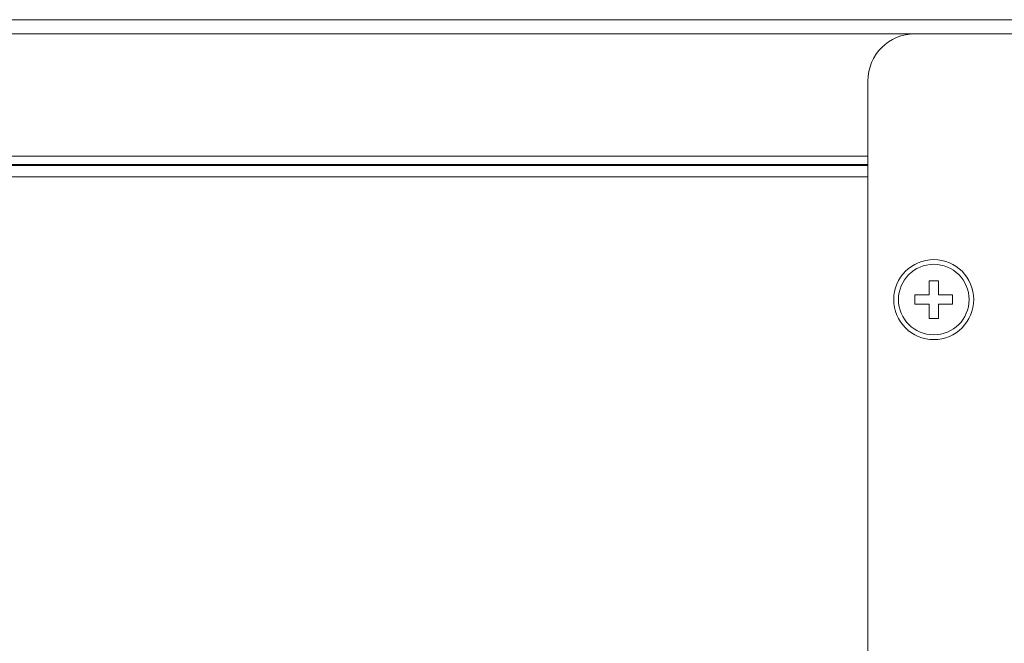
# Model space of a CAD drawing. Units: millimetres. Extents: x 1478 to 4024, y -12907 to -11428.
# Drawn here: x 3804 to 3909, y -11494 to -11428 of the extents above; entities that cross this region are included whole.
import ezdxf

# ---------------------------------------------------------------- set-up
doc = ezdxf.new("R2010")
doc.units = ezdxf.units.MM

msp = doc.modelspace()

# ---------------------------------------------------------------- linework, layer by layer
at = {"linetype": 'Continuous', "lineweight": 0}
for p, q in [((3932.99, -11427.83), (3372.19, -11427.83)), ((3899.49, -11429.33), (3372.19, -11429.33)), ((3899.49, -11429.33), (3932.49, -11429.33)), ((3894.49, -12040.83), (3894.49, -11434.33)), ((3373.19, -11442.33), (3894.49, -11442.33)), ((3384.19, -11443.22), (3894.49, -11443.22)), ((3384.19, -11443.33), (3894.49, -11443.33)), ((3382.99, -11444.53), (3894.49, -11444.53)), ((3901.99, -11455.58), (3900.99, -11455.58)), ((3900.99, -11455.58), (3900.99, -11457.08)), ((3901.99, -11457.08), (3901.99, -11455.58)), ((3900.99, -11457.08), (3899.49, -11457.08)), ((3899.49, -11457.08), (3899.49, -11458.08)), ((3903.49, -11457.08), (3901.99, -11457.08)), ((3903.49, -11458.08), (3903.49, -11457.08)), ((3899.49, -11458.08), (3900.99, -11458.08)), ((3900.99, -11458.08), (3900.99, -11459.58)), ((3901.99, -11458.08), (3903.49, -11458.08)), ((3901.99, -11459.58), (3901.99, -11458.08)), ((3900.99, -11459.58), (3901.99, -11459.58))]:
    msp.add_line(p, q, dxfattribs=at)
for radius in [4.25, 3.75]:
    msp.add_circle((3901.49, -11457.58), radius, dxfattribs=at)
msp.add_arc((3899.49, -11434.33), 5, 90, 180, dxfattribs=at)

doc.saveas('drawing.dxf')
